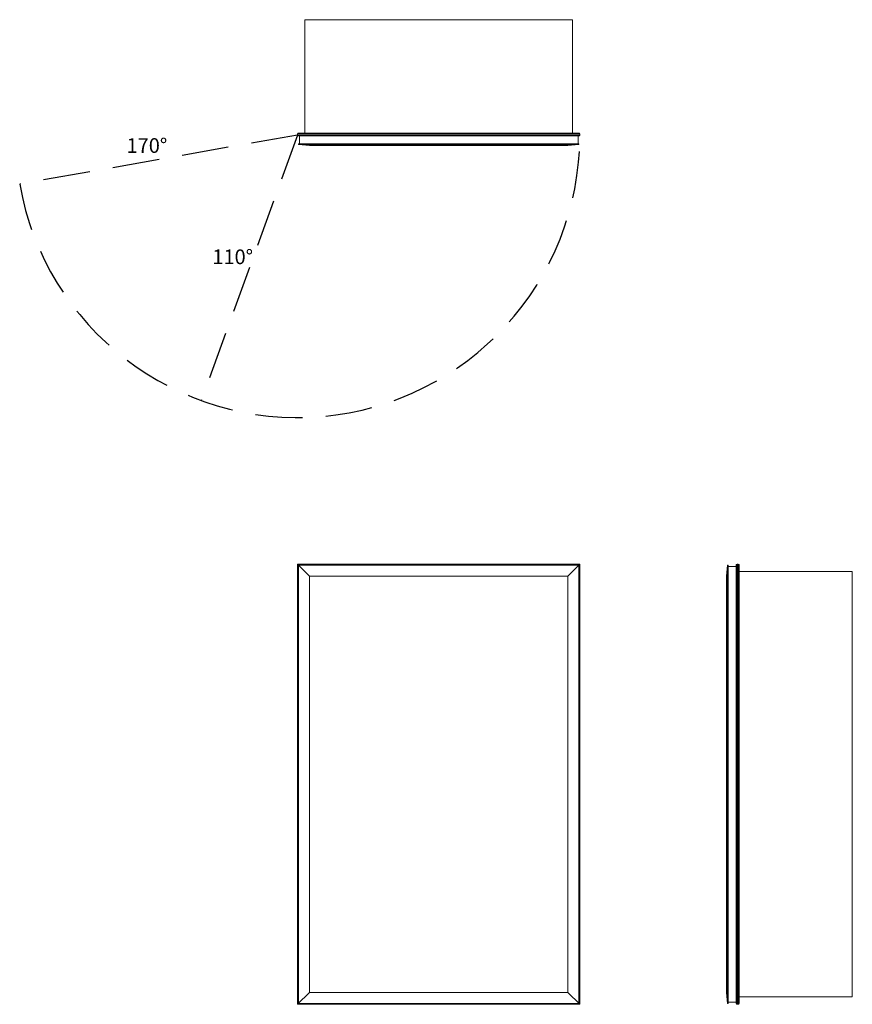
# Model space of a CAD drawing. Units: inches. Extents: x -19 to 37.8, y 0 to 67.1.
import ezdxf

# ---------------------------------------------------------------- set-up
doc = ezdxf.new("R2010")
doc.units = ezdxf.units.IN
doc.header["$LTSCALE"] = 64
doc.header["$MEASUREMENT"] = 0
doc.linetypes.add('HIDDEN', pattern=[0.075, 0.05, -0.025])
doc.layers.add('FORMAT', color=7, linetype='Continuous')

msp = doc.modelspace()

# ---------------------------------------------------------------- linework, layer by layer
at = {"color": 7, "linetype": 'Continuous', "lineweight": 15}
for p, q in [((0.5, 67.115), (0.5, 59.387)), ((18.75, 67.115), (0.5, 67.115)), ((18.75, 67.115), (18.75, 59.387)), ((0, 59.25), (0, 59.334)), ((19.25, 59.334), (0, 59.334)), ((0, 59.25), (19.25, 59.25)), ((0.053, 59.387), (19.197, 59.387)), ((19.197, 59.197), (0.053, 59.197)), ((0.121, 58.652), (0.121, 59.197)), ((19.129, 58.652), (19.129, 59.197)), ((19.25, 59.25), (19.25, 59.334)), ((0.062, 58.652), (0.062, 58.597)), ((19.187, 58.652), (0.062, 58.652)), ((19.187, 58.597), (0.062, 58.597)), ((0.812, 58.534), (0.062, 58.597)), ((0.812, 58.534), (18.437, 58.534)), ((19.187, 58.597), (18.437, 58.534)), ((19.187, 58.597), (19.187, 58.652)), ((0, 0), (0, 30)), ((0, 30), (19.25, 30)), ((0.812, 29.187), (0, 30)), ((0.053, 29.947), (0.053, 0.053)), ((19.197, 29.947), (0.053, 29.947)), ((19.187, 29.937), (0.062, 29.937)), ((0.062, 29.937), (0.062, 0.062)), ((19.25, 30), (18.437, 29.187)), ((19.187, 0.062), (19.187, 29.937)), ((19.197, 0.053), (19.197, 29.947)), ((19.25, 30), (19.25, 0)), ((29.312, 29.937), (29.25, 29.187)), ((29.312, 0.062), (29.312, 29.937)), ((29.312, 29.937), (29.368, 29.937)), ((29.368, 29.937), (29.368, 0.062)), ((29.368, 29.848), (29.913, 29.848)), ((29.913, 0.053), (29.913, 29.947)), ((29.966, 30), (29.966, 0)), ((29.966, 30), (30.05, 30)), ((30.05, 0), (30.05, 30)), ((30.103, 29.947), (30.103, 0.053)), ((0.812, 29.187), (0.812, 0.812)), ((0.812, 29.187), (18.437, 29.187)), ((18.437, 0.812), (18.437, 29.187)), ((29.25, 0.812), (29.25, 29.187)), ((37.831, 29.5), (30.103, 29.5)), ((37.831, 0.5), (37.831, 29.5)), ((0, 0), (0.812, 0.812)), ((0.812, 0.812), (18.437, 0.812)), ((18.437, 0.812), (19.25, 0)), ((29.25, 0.812), (29.312, 0.062)), ((19.25, 0), (0, 0)), ((0.053, 0.053), (19.197, 0.053)), ((19.187, 0.062), (0.062, 0.062)), ((29.312, 0.062), (29.368, 0.062)), ((29.368, 0.152), (29.913, 0.152)), ((29.966, 0), (30.05, 0)), ((37.831, 0.5), (30.103, 0.5))]:
    msp.add_line(p, q, dxfattribs=at)
for centre, start, end in [((0.053, 59.334), 90, 180), ((0.053, 59.25), 180, 270), ((19.197, 59.334), 0, 90), ((19.197, 59.25), 270, 0), ((29.966, 29.947), 90, 180), ((30.05, 29.947), 0, 90), ((29.966, 0.053), 180, 270), ((30.05, 0.053), 270, 0)]:
    msp.add_arc(centre, 0.053, start, end, dxfattribs=at)
at = {"layer": 'FORMAT', "linetype": 'HIDDEN'}
for q in [(-18.958, 55.907), (-6.584, 41.161)]:
    msp.add_line((0, 59.25), q, dxfattribs=at)
msp.add_arc((0, 59.25), 19.25, 190, 0, dxfattribs=at)

# ---------------------------------------------------------------- texts
at = {"char_height": 1, "attachment_point": 1}
for s, insert, width in [('{170°}', (-11.669, 59.037), 2.5725), ('{110°}', (-5.815, 51.451), 2.95327)]:
    msp.add_mtext(s, dxfattribs=dict(at, insert=insert, width=width))

doc.saveas('drawing.dxf')
